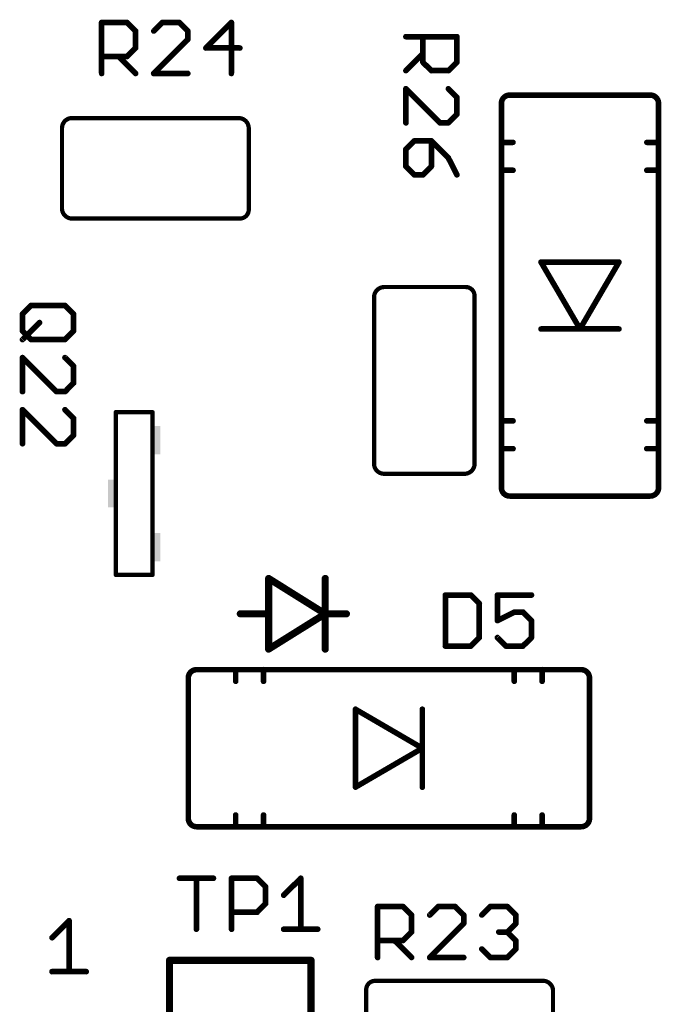
# Model space of a CAD drawing. Units: inches. Extents: x -0.1 to 75.3, y -0.1 to 48.8.
# Drawn here: x 54.3 to 54.9, y 25.7 to 26.7 of the extents above; entities that cross this region are included whole.
import ezdxf

# ---------------------------------------------------------------- set-up
doc = ezdxf.new("R2010")
doc.units = ezdxf.units.IN
doc.header["$MEASUREMENT"] = 0
doc.layers.add('21', color=253, linetype='Continuous')
doc.layers.add('25', color=7, linetype='Continuous')

# ---------------------------------------------------------------- blocks, each defined once
blk = doc.blocks.new('RECT')
blk.add_solid([(-0.5, -0.5), (0.5, -0.5), (-0.5, 0.5), (0.5, 0.5)])

msp = doc.modelspace()

# ---------------------------------------------------------------- linework, layer by layer
at = {"layer": '21'}
for points, const_width in [([(54.7703, 26.5986, 0.414214), (54.7618, 26.5901)], 0.00574), ([(54.7703, 26.6001, 1), (54.7703, 26.5972)], 0.00287), ([(54.7703, 26.5972, 1), (54.7703, 26.6001)], 0.00287), ([(54.9238, 26.5901, 0.414214), (54.9152, 26.5986)], 0.00574), ([(54.9152, 26.6001, 1), (54.9152, 26.5972)], 0.00287), ([(54.9152, 26.5972, 1), (54.9152, 26.6001)], 0.00287), ([(54.7632, 26.5901, 1), (54.7603, 26.5901)], 0.00287), ([(54.7603, 26.5901, 1), (54.7632, 26.5901)], 0.00287), ([(54.9252, 26.5901, 1), (54.9223, 26.5901)], 0.00287), ([(54.9223, 26.5901, 1), (54.9252, 26.5901)], 0.00287), ([(54.3195, 26.5749, 0.415355), (54.3088, 26.565)], 0.00438), ([(54.3195, 26.576, 1), (54.3195, 26.5738)], 0.00219), ([(54.3194, 26.5738, 1), (54.3195, 26.576)], 0.00219), ([(54.5013, 26.5647, 0.415325), (54.4904, 26.5749)], 0.00438), ([(54.4903, 26.576, 1), (54.4904, 26.5738)], 0.00219), ([(54.4904, 26.5738, 1), (54.4904, 26.576)], 0.00219), ([(54.3099, 26.565, 1), (54.3077, 26.565)], 0.00219), ([(54.3077, 26.565, 1), (54.3099, 26.5649)], 0.00219), ([(54.5024, 26.5647, 1), (54.5003, 26.5647)], 0.00219), ([(54.5003, 26.5647, 1), (54.5024, 26.5647)], 0.00219), ([(54.7632, 26.5498, 1), (54.7603, 26.5498)], 0.00287), ([(54.7618, 26.5512, 1), (54.7618, 26.5484)], 0.00287), ([(54.7603, 26.5498, 1), (54.7632, 26.5498)], 0.00287), ([(54.7738, 26.5484, 1), (54.7738, 26.5512)], 0.00287), ([(54.9117, 26.5512, 1), (54.9117, 26.5484)], 0.00287), ([(54.9252, 26.5498, 1), (54.9223, 26.5498)], 0.00287), ([(54.9223, 26.5498, 1), (54.9252, 26.5498)], 0.00287), ([(54.9238, 26.5484, 1), (54.9238, 26.5512)], 0.00287), ([(54.7632, 26.5211, 1), (54.7603, 26.5211)], 0.00287), ([(54.7618, 26.5225, 1), (54.7618, 26.5196)], 0.00287), ([(54.7603, 26.5211, 1), (54.7632, 26.5211)], 0.00287), ([(54.7738, 26.5196, 1), (54.7738, 26.5225)], 0.00287), ([(54.9117, 26.5225, 1), (54.9117, 26.5196)], 0.00287), ([(54.9252, 26.5211, 1), (54.9223, 26.5211)], 0.00287), ([(54.9223, 26.5211, 1), (54.9252, 26.5211)], 0.00287), ([(54.9238, 26.5196, 1), (54.9238, 26.5225)], 0.00287), ([(54.3088, 26.4807, 0.41583), (54.3203, 26.4713)], 0.00438), ([(54.3098, 26.4808, 1), (54.3077, 26.4806)], 0.00219), ([(54.3077, 26.4807, 1), (54.3099, 26.4807)], 0.00219), ([(54.4927, 26.4713, 0.413662), (54.5013, 26.481)], 0.00438), ([(54.5024, 26.481, 1), (54.5003, 26.4809)], 0.00219), ([(54.5003, 26.481, 1), (54.5024, 26.481)], 0.00219), ([(54.3203, 26.4724, 1), (54.3203, 26.4702)], 0.00219), ([(54.3204, 26.4703, 1), (54.3202, 26.4724)], 0.00219), ([(54.4927, 26.4724, 1), (54.4928, 26.4702)], 0.00219), ([(54.4927, 26.4702, 1), (54.4927, 26.4724)], 0.00219), ([(54.8038, 26.427, 1), (54.8013, 26.4256)], 0.00287), ([(54.8026, 26.4277, 1), (54.8026, 26.4249)], 0.00287), ([(54.8842, 26.4256, 1), (54.8817, 26.427)], 0.00287), ([(54.883, 26.4249, 1), (54.883, 26.4277)], 0.00287), ([(54.6407, 26.4006, 0.415325), (54.6305, 26.3896)], 0.00438), ([(54.6407, 26.4017, 1), (54.6407, 26.3995)], 0.00219), ([(54.6408, 26.3995, 1), (54.6407, 26.4017)], 0.00219), ([(54.7341, 26.392, 0.413662), (54.7245, 26.4006)], 0.00438), ([(54.7244, 26.4017, 1), (54.7245, 26.3995)], 0.00219), ([(54.7245, 26.3995, 1), (54.7245, 26.4017)], 0.00219), ([(54.6316, 26.3896, 1), (54.6294, 26.3896)], 0.00219), ([(54.6294, 26.3896, 1), (54.6316, 26.3896)], 0.00219), ([(54.7352, 26.392, 1), (54.733, 26.392)], 0.00219), ([(54.733, 26.3919, 1), (54.7352, 26.392)], 0.00219), ([(54.8026, 26.3588, 1), (54.8026, 26.3559)], 0.00287), ([(54.8428, 26.3588, 1), (54.8428, 26.3559)], 0.00287), ([(54.8415, 26.3581, 1), (54.844, 26.3566)], 0.00287), ([(54.8415, 26.3566, 1), (54.844, 26.3581)], 0.00287), ([(54.8428, 26.3559, 1), (54.8428, 26.3588)], 0.00287), ([(54.883, 26.3559, 1), (54.883, 26.3588)], 0.00287), ([(54.3642, 26.2725, 1), (54.3642, 26.2704)], 0.00219), ([(54.3653, 26.2715, 1), (54.3631, 26.2715)], 0.00219), ([(54.4032, 26.2715, 1), (54.401, 26.2715)], 0.00219), ([(54.4021, 26.2704, 1), (54.4021, 26.2725)], 0.00219), ([(54.7632, 26.2626, 1), (54.7603, 26.2626)], 0.00287), ([(54.7618, 26.264, 1), (54.7618, 26.2611)], 0.00287), ([(54.7738, 26.2611, 1), (54.7738, 26.264)], 0.00287), ([(54.9117, 26.264, 1), (54.9117, 26.2611)], 0.00287), ([(54.9252, 26.2626, 1), (54.9223, 26.2626)], 0.00287), ([(54.9238, 26.2611, 1), (54.9238, 26.264)], 0.00287), ([(54.7603, 26.2626, 1), (54.7632, 26.2626)], 0.00287), ([(54.9223, 26.2626, 1), (54.9252, 26.2626)], 0.00287), ([(54.7632, 26.2339, 1), (54.7603, 26.2339)], 0.00287), ([(54.7618, 26.2353, 1), (54.7618, 26.2324)], 0.00287), ([(54.7603, 26.2339, 1), (54.7632, 26.2339)], 0.00287), ([(54.7738, 26.2324, 1), (54.7738, 26.2353)], 0.00287), ([(54.9117, 26.2353, 1), (54.9117, 26.2324)], 0.00287), ([(54.9252, 26.2339, 1), (54.9223, 26.2339)], 0.00287), ([(54.9223, 26.2339, 1), (54.9252, 26.2339)], 0.00287), ([(54.9238, 26.2324, 1), (54.9238, 26.2353)], 0.00287), ([(54.6305, 26.2187, 0.415355), (54.6404, 26.208)], 0.00438), ([(54.6316, 26.2186, 1), (54.6294, 26.2187)], 0.00219), ([(54.6294, 26.2187, 1), (54.6316, 26.2187)], 0.00219), ([(54.7247, 26.208, 0.41583), (54.7341, 26.2195)], 0.00438), ([(54.7352, 26.2196, 1), (54.733, 26.2194)], 0.00219), ([(54.733, 26.2195, 1), (54.7352, 26.2195)], 0.00219), ([(54.6404, 26.2091, 1), (54.6404, 26.2069)], 0.00219), ([(54.6404, 26.2069, 1), (54.6405, 26.2091)], 0.00219), ([(54.7246, 26.2091, 1), (54.7248, 26.2069)], 0.00219), ([(54.7247, 26.2069, 1), (54.7247, 26.2091)], 0.00219), ([(54.7618, 26.1936, 0.414214), (54.7703, 26.185)], 0.00574), ([(54.7632, 26.1936, 1), (54.7603, 26.1936)], 0.00287), ([(54.7603, 26.1936, 1), (54.7632, 26.1936)], 0.00287), ([(54.9152, 26.185, 0.414214), (54.9238, 26.1936)], 0.00574), ([(54.9252, 26.1936, 1), (54.9223, 26.1936)], 0.00287), ([(54.9223, 26.1936, 1), (54.9252, 26.1936)], 0.00287), ([(54.7703, 26.1865, 1), (54.7703, 26.1836)], 0.00287), ([(54.7703, 26.1836, 1), (54.7703, 26.1865)], 0.00287), ([(54.9152, 26.1865, 1), (54.9152, 26.1836)], 0.00287), ([(54.9152, 26.1836, 1), (54.9152, 26.1865)], 0.00287), ([(54.3642, 26.1048, 1), (54.3642, 26.1026)], 0.00219), ([(54.3631, 26.1037, 1), (54.3653, 26.1037)], 0.00219), ([(54.401, 26.1037, 1), (54.4032, 26.1037)], 0.00219), ([(54.4021, 26.1026, 1), (54.4021, 26.1048)], 0.00219), ([(54.5227, 26.1016, 1), (54.5208, 26.0985)], 0.00365), ([(54.5236, 26.1, 1), (54.52, 26.1)], 0.00365), ([(54.582, 26.1, 1), (54.5783, 26.1)], 0.00365), ([(54.4926, 26.0654, 1), (54.4926, 26.0617)], 0.00365), ([(54.5236, 26.0635, 1), (54.52, 26.0635)], 0.00365), ([(54.52, 26.0635, 1), (54.5236, 26.0635)], 0.00365), ([(54.5218, 26.0617, 1), (54.5218, 26.0654)], 0.00365), ([(54.582, 26.0635, 1), (54.5783, 26.0635)], 0.00365), ([(54.5801, 26.0654, 1), (54.5801, 26.0617)], 0.00365), ([(54.5783, 26.0635, 1), (54.582, 26.0635)], 0.00365), ([(54.5811, 26.062, 1), (54.5792, 26.0651)], 0.00365), ([(54.5792, 26.062, 1), (54.5811, 26.0651)], 0.00365), ([(54.602, 26.0617, 1), (54.602, 26.0654)], 0.00365), ([(54.5208, 26.0286, 1), (54.5227, 26.0255)], 0.00365), ([(54.52, 26.0271, 1), (54.5236, 26.0271)], 0.00365), ([(54.5783, 26.0271, 1), (54.582, 26.0271)], 0.00365), ([(54.4475, 26.0059, 0.414214), (54.439, 25.9974)], 0.00574), ([(54.4475, 26.0074, 1), (54.4475, 26.0045)], 0.00287), ([(54.4475, 26.0045, 1), (54.4475, 26.0074)], 0.00287), ([(54.4878, 26.0074, 1), (54.4878, 26.0045)], 0.00287), ([(54.4893, 26.0059, 1), (54.4864, 26.0059)], 0.00287), ([(54.4878, 26.0045, 1), (54.4878, 26.0074)], 0.00287), ([(54.5165, 26.0074, 1), (54.5165, 26.0045)], 0.00287), ([(54.518, 26.0059, 1), (54.5151, 26.0059)], 0.00287), ([(54.5165, 26.0045, 1), (54.5165, 26.0074)], 0.00287), ([(54.775, 26.0074, 1), (54.775, 26.0045)], 0.00287), ([(54.7765, 26.0059, 1), (54.7736, 26.0059)], 0.00287), ([(54.775, 26.0045, 1), (54.775, 26.0074)], 0.00287), ([(54.8038, 26.0074, 1), (54.8038, 26.0045)], 0.00287), ([(54.8052, 26.0059, 1), (54.8023, 26.0059)], 0.00287), ([(54.8038, 26.0045, 1), (54.8038, 26.0074)], 0.00287), ([(54.8526, 25.9974, 0.414214), (54.8441, 26.0059)], 0.00574), ([(54.8441, 26.0074, 1), (54.8441, 26.0045)], 0.00287), ([(54.8441, 26.0045, 1), (54.8441, 26.0074)], 0.00287), ([(54.4404, 25.9974, 1), (54.4376, 25.9974)], 0.00287), ([(54.4376, 25.9974, 1), (54.4404, 25.9974)], 0.00287), ([(54.4864, 25.9939, 1), (54.4893, 25.9939)], 0.00287), ([(54.5151, 25.9939, 1), (54.518, 25.9939)], 0.00287), ([(54.7736, 25.9939, 1), (54.7765, 25.9939)], 0.00287), ([(54.8023, 25.9939, 1), (54.8052, 25.9939)], 0.00287), ([(54.854, 25.9974, 1), (54.8512, 25.9974)], 0.00287), ([(54.8512, 25.9974, 1), (54.854, 25.9974)], 0.00287), ([(54.6128, 25.9651, 1), (54.6099, 25.9651)], 0.00287), ([(54.6121, 25.9664, 1), (54.6106, 25.9639)], 0.00287), ([(54.6817, 25.9651, 1), (54.6788, 25.9651)], 0.00287), ([(54.6817, 25.9249, 1), (54.6788, 25.9249)], 0.00287), ([(54.6788, 25.9249, 1), (54.6817, 25.9249)], 0.00287), ([(54.681, 25.9237, 1), (54.6795, 25.9262)], 0.00287), ([(54.6795, 25.9237, 1), (54.681, 25.9262)], 0.00287), ([(54.6106, 25.886, 1), (54.6121, 25.8835)], 0.00287), ([(54.6099, 25.8847, 1), (54.6128, 25.8847)], 0.00287), ([(54.6788, 25.8847, 1), (54.6817, 25.8847)], 0.00287), ([(54.4893, 25.856, 1), (54.4864, 25.856)], 0.00287), ([(54.518, 25.856, 1), (54.5151, 25.856)], 0.00287), ([(54.7765, 25.856, 1), (54.7736, 25.856)], 0.00287), ([(54.8052, 25.856, 1), (54.8023, 25.856)], 0.00287), ([(54.439, 25.8525, 0.414214), (54.4475, 25.8439)], 0.00574), ([(54.4404, 25.8525, 1), (54.4376, 25.8525)], 0.00287), ([(54.4376, 25.8525, 1), (54.4404, 25.8525)], 0.00287), ([(54.8441, 25.8439, 0.414214), (54.8526, 25.8525)], 0.00574), ([(54.854, 25.8525, 1), (54.8512, 25.8525)], 0.00287), ([(54.8512, 25.8525, 1), (54.854, 25.8525)], 0.00287), ([(54.4475, 25.8454, 1), (54.4475, 25.8425)], 0.00287), ([(54.4475, 25.8425, 1), (54.4475, 25.8454)], 0.00287), ([(54.4878, 25.8454, 1), (54.4878, 25.8425)], 0.00287), ([(54.4864, 25.8439, 1), (54.4893, 25.8439)], 0.00287), ([(54.4878, 25.8425, 1), (54.4878, 25.8454)], 0.00287), ([(54.5165, 25.8454, 1), (54.5165, 25.8425)], 0.00287), ([(54.5151, 25.8439, 1), (54.518, 25.8439)], 0.00287), ([(54.5165, 25.8425, 1), (54.5165, 25.8454)], 0.00287), ([(54.775, 25.8454, 1), (54.775, 25.8425)], 0.00287), ([(54.7736, 25.8439, 1), (54.7765, 25.8439)], 0.00287), ([(54.775, 25.8425, 1), (54.775, 25.8454)], 0.00287), ([(54.8038, 25.8454, 1), (54.8038, 25.8425)], 0.00287), ([(54.8023, 25.8439, 1), (54.8052, 25.8439)], 0.00287), ([(54.8038, 25.8425, 1), (54.8038, 25.8454)], 0.00287), ([(54.8441, 25.8454, 1), (54.8441, 25.8425)], 0.00287), ([(54.8441, 25.8425, 1), (54.8441, 25.8454)], 0.00287), ([(54.3175, 25.747, 1), (54.3146, 25.747)], 0.00292), ([(54.3171, 25.7459, 1), (54.315, 25.748)], 0.00292), ([(54.2975, 25.7305, 1), (54.2996, 25.7284)], 0.00292), ([(54.4215, 25.7061, 1), (54.4178, 25.7061)], 0.00365), ([(54.4196, 25.7079, 1), (54.4196, 25.7043)], 0.00365), ([(54.5674, 25.7061, 1), (54.5637, 25.7061)], 0.00365), ([(54.5655, 25.7043, 1), (54.5655, 25.7079)], 0.00365), ([(54.2985, 25.6959, 1), (54.2985, 25.6929)], 0.00292), ([(54.3336, 25.6929, 1), (54.3336, 25.6959)], 0.00292), ([(54.3146, 25.6944, 1), (54.3175, 25.6944)], 0.00292), ([(54.6311, 25.6849, 0.413662), (54.6224, 25.6753)], 0.00438), ([(54.6311, 25.686, 1), (54.6311, 25.6838)], 0.00219), ([(54.6311, 25.6838, 1), (54.631, 25.686)], 0.00219), ([(54.815, 25.6756, 0.41583), (54.8035, 25.6849)], 0.00438), ([(54.8034, 25.686, 1), (54.8036, 25.6838)], 0.00219), ([(54.8035, 25.6838, 1), (54.8035, 25.686)], 0.00219), ([(54.6235, 25.6753, 1), (54.6214, 25.6753)], 0.00219), ([(54.6214, 25.6753, 1), (54.6235, 25.6754)], 0.00219), ([(54.8161, 25.6756, 1), (54.8139, 25.6756)], 0.00219), ([(54.814, 25.6755, 1), (54.8161, 25.6757)], 0.00219)]:
    msp.add_lwpolyline(points, format="xyb", dxfattribs=dict(at, const_width=const_width))
for points, const_width in [([(54.9152, 26.5986), (54.7703, 26.5986)], 0.00574), ([(54.7618, 26.5901), (54.7618, 26.5498)], 0.00574), ([(54.9238, 26.5498), (54.9238, 26.5901)], 0.00574), ([(54.3195, 26.5749), (54.4904, 26.5749)], 0.00438), ([(54.3088, 26.4807), (54.3088, 26.565)], 0.00438), ([(54.5013, 26.5647), (54.5013, 26.481)], 0.00438), ([(54.7618, 26.5498), (54.7618, 26.5211)], 0.00574), ([(54.7618, 26.5498), (54.7738, 26.5498)], 0.00574), ([(54.9117, 26.5498), (54.9238, 26.5498)], 0.00574), ([(54.9238, 26.5211), (54.9238, 26.5498)], 0.00574), ([(54.7618, 26.5211), (54.7618, 26.2626)], 0.00574), ([(54.7618, 26.5211), (54.7738, 26.5211)], 0.00574), ([(54.9117, 26.5211), (54.9238, 26.5211)], 0.00574), ([(54.9238, 26.2626), (54.9238, 26.5211)], 0.00574), ([(54.4927, 26.4713), (54.3203, 26.4713)], 0.00438), ([(54.8428, 26.3574), (54.8026, 26.4263)], 0.00574), ([(54.8026, 26.4263), (54.883, 26.4263)], 0.00574), ([(54.883, 26.4263), (54.8428, 26.3574)], 0.00574), ([(54.6407, 26.4006), (54.7245, 26.4006)], 0.00438), ([(54.6305, 26.2187), (54.6305, 26.3896)], 0.00438), ([(54.7341, 26.392), (54.7341, 26.2195)], 0.00438), ([(54.8026, 26.3574), (54.8428, 26.3574)], 0.00574), ([(54.8428, 26.3574), (54.883, 26.3574)], 0.00574), ([(54.4021, 26.2715), (54.3642, 26.2715)], 0.00438), ([(54.3642, 26.2715), (54.3642, 26.1037)], 0.00438), ([(54.4021, 26.1037), (54.4021, 26.2715)], 0.00438), ([(54.7618, 26.2626), (54.7618, 26.2339)], 0.00574), ([(54.7618, 26.2626), (54.7738, 26.2626)], 0.00574), ([(54.9117, 26.2626), (54.9238, 26.2626)], 0.00574), ([(54.9238, 26.2339), (54.9238, 26.2626)], 0.00574), ([(54.7618, 26.2339), (54.7618, 26.1936)], 0.00574), ([(54.7618, 26.2339), (54.7738, 26.2339)], 0.00574), ([(54.9117, 26.2339), (54.9238, 26.2339)], 0.00574), ([(54.9238, 26.1936), (54.9238, 26.2339)], 0.00574), ([(54.7247, 26.208), (54.6404, 26.208)], 0.00438), ([(54.7703, 26.185), (54.9152, 26.185)], 0.00574), ([(54.3642, 26.1037), (54.4021, 26.1037)], 0.00438), ([(54.5801, 26.0635), (54.5218, 26.1)], 0.0073), ([(54.5218, 26.1), (54.5218, 26.0635)], 0.0073), ([(54.5801, 26.1), (54.5801, 26.0635)], 0.0073), ([(54.5218, 26.0635), (54.4926, 26.0635)], 0.0073), ([(54.5218, 26.0635), (54.5218, 26.0271)], 0.0073), ([(54.5218, 26.0271), (54.5801, 26.0635)], 0.0073), ([(54.5801, 26.0635), (54.5801, 26.0271)], 0.0073), ([(54.5801, 26.0635), (54.602, 26.0635)], 0.0073), ([(54.4878, 26.0059), (54.4475, 26.0059)], 0.00574), ([(54.5165, 26.0059), (54.4878, 26.0059)], 0.00574), ([(54.4878, 25.9939), (54.4878, 26.0059)], 0.00574), ([(54.775, 26.0059), (54.5165, 26.0059)], 0.00574), ([(54.5165, 25.9939), (54.5165, 26.0059)], 0.00574), ([(54.8038, 26.0059), (54.775, 26.0059)], 0.00574), ([(54.775, 25.9939), (54.775, 26.0059)], 0.00574), ([(54.8441, 26.0059), (54.8038, 26.0059)], 0.00574), ([(54.8038, 25.9939), (54.8038, 26.0059)], 0.00574), ([(54.439, 25.9974), (54.439, 25.8525)], 0.00574), ([(54.8526, 25.8525), (54.8526, 25.9974)], 0.00574), ([(54.6113, 25.8847), (54.6113, 25.9651)], 0.00574), ([(54.6113, 25.9651), (54.6803, 25.9249)], 0.00574), ([(54.6803, 25.9249), (54.6803, 25.9651)], 0.00574), ([(54.6803, 25.9249), (54.6113, 25.8847)], 0.00574), ([(54.6803, 25.8847), (54.6803, 25.9249)], 0.00574), ([(54.4878, 25.8439), (54.4878, 25.856)], 0.00574), ([(54.5165, 25.8439), (54.5165, 25.856)], 0.00574), ([(54.775, 25.8439), (54.775, 25.856)], 0.00574), ([(54.8038, 25.8439), (54.8038, 25.856)], 0.00574), ([(54.4475, 25.8439), (54.4878, 25.8439)], 0.00574), ([(54.4878, 25.8439), (54.5165, 25.8439)], 0.00574), ([(54.5165, 25.8439), (54.775, 25.8439)], 0.00574), ([(54.775, 25.8439), (54.8038, 25.8439)], 0.00574), ([(54.8038, 25.8439), (54.8441, 25.8439)], 0.00574), ([(54.2985, 25.7295), (54.3161, 25.747)], 0.00584), ([(54.3161, 25.747), (54.3161, 25.6944)], 0.00584), ([(54.4196, 25.7061), (54.4196, 25.5602)], 0.0073), ([(54.5655, 25.7061), (54.4196, 25.7061)], 0.0073), ([(54.5655, 25.5602), (54.5655, 25.7061)], 0.0073), ([(54.2985, 25.6944), (54.3336, 25.6944)], 0.00584), ([(54.6311, 25.6849), (54.8035, 25.6849)], 0.00438), ([(54.6224, 25.5916), (54.6224, 25.6753)], 0.00438), ([(54.815, 25.6756), (54.815, 25.5913)], 0.00438)]:
    msp.add_lwpolyline(points, dxfattribs=dict(at, const_width=const_width))
at = {"layer": '25', "const_width": 0.00584}
for points in [[(54.3496, 26.6209), (54.3496, 26.6735)], [(54.3496, 26.6735), (54.3759, 26.6735)], [(54.3759, 26.6735), (54.3847, 26.6647)], [(54.4121, 26.6735), (54.4033, 26.6647)], [(54.4296, 26.6735), (54.4121, 26.6735)], [(54.4384, 26.6647), (54.4296, 26.6735)], [(54.4834, 26.6735), (54.4571, 26.6472)], [(54.4834, 26.6209), (54.4834, 26.6735)], [(54.3847, 26.6647), (54.3847, 26.6472)], [(54.4384, 26.6559), (54.4384, 26.6647)], [(54.6633, 26.6588), (54.7159, 26.6588)], [(54.6808, 26.6325), (54.6808, 26.6588)], [(54.7159, 26.6588), (54.7159, 26.6325)], [(54.4033, 26.6209), (54.4384, 26.6559)], [(54.3759, 26.6384), (54.3496, 26.6384)], [(54.3671, 26.6384), (54.3847, 26.6209)], [(54.3847, 26.6472), (54.3759, 26.6384)], [(54.4571, 26.6472), (54.4921, 26.6472)], [(54.6808, 26.6413), (54.6633, 26.6238)], [(54.6896, 26.6238), (54.6808, 26.6325)], [(54.7159, 26.6325), (54.7071, 26.6238)], [(54.4384, 26.6209), (54.4033, 26.6209)], [(54.7071, 26.6238), (54.6896, 26.6238)], [(54.6633, 26.57), (54.6633, 26.6051)], [(54.6633, 26.6051), (54.6983, 26.57)], [(54.7159, 26.5963), (54.7071, 26.6051)], [(54.7159, 26.5788), (54.7159, 26.5963)], [(54.7071, 26.57), (54.7159, 26.5788)], [(54.6983, 26.57), (54.7071, 26.57)], [(54.6721, 26.5514), (54.6633, 26.5426)], [(54.6896, 26.5514), (54.6721, 26.5514)], [(54.7071, 26.5338), (54.6896, 26.5514)], [(54.6896, 26.5251), (54.6896, 26.5514)], [(54.6633, 26.5426), (54.6633, 26.5251)], [(54.7159, 26.5163), (54.7071, 26.5338)], [(54.6633, 26.5251), (54.6721, 26.5163)], [(54.6721, 26.5163), (54.6808, 26.5163)], [(54.6808, 26.5163), (54.6896, 26.5251)], [(54.2681, 26.3727), (54.2768, 26.3815)], [(54.2768, 26.3815), (54.3119, 26.3815)], [(54.3119, 26.3815), (54.3206, 26.3727)], [(54.2681, 26.3552), (54.2681, 26.3727)], [(54.2856, 26.364), (54.2681, 26.3465)], [(54.3206, 26.3727), (54.3206, 26.3552)], [(54.2768, 26.3465), (54.2681, 26.3552)], [(54.3206, 26.3552), (54.3119, 26.3465)], [(54.3119, 26.3465), (54.2768, 26.3465)], [(54.2681, 26.2927), (54.2681, 26.3278)], [(54.2681, 26.3278), (54.3031, 26.2927)], [(54.3206, 26.319), (54.3119, 26.3278)], [(54.3206, 26.3015), (54.3206, 26.319)], [(54.3031, 26.2927), (54.3119, 26.2927)], [(54.3119, 26.2927), (54.3206, 26.3015)], [(54.2681, 26.239), (54.2681, 26.274)], [(54.2681, 26.274), (54.3031, 26.239)], [(54.3206, 26.2653), (54.3119, 26.274)], [(54.3206, 26.2477), (54.3206, 26.2653)], [(54.3119, 26.239), (54.3206, 26.2477)], [(54.3031, 26.239), (54.3119, 26.239)], [(54.704, 26.0828), (54.704, 26.0303)], [(54.7303, 26.0828), (54.704, 26.0828)], [(54.739, 26.0741), (54.7303, 26.0828)], [(54.7928, 26.0828), (54.7577, 26.0828)], [(54.7577, 26.0828), (54.7577, 26.0565)], [(54.739, 26.039), (54.739, 26.0741)], [(54.7577, 26.0565), (54.7752, 26.0653)], [(54.7752, 26.0653), (54.784, 26.0653)], [(54.784, 26.0653), (54.7928, 26.0565)], [(54.7928, 26.0565), (54.7928, 26.039)], [(54.7303, 26.0303), (54.739, 26.039)], [(54.7665, 26.0303), (54.7577, 26.039)], [(54.7928, 26.039), (54.784, 26.0303)], [(54.704, 26.0303), (54.7303, 26.0303)], [(54.784, 26.0303), (54.7665, 26.0303)], [(54.4299, 25.7907), (54.4649, 25.7907)], [(54.4474, 25.7382), (54.4474, 25.7907)], [(54.4836, 25.7382), (54.4836, 25.7907)], [(54.4836, 25.7907), (54.5099, 25.7907)], [(54.5099, 25.7907), (54.5186, 25.782)], [(54.5373, 25.7732), (54.5549, 25.7907)], [(54.5549, 25.7907), (54.5549, 25.7382)], [(54.5186, 25.782), (54.5186, 25.7645)], [(54.5186, 25.7645), (54.5099, 25.7557)], [(54.5099, 25.7557), (54.4836, 25.7557)], [(54.6341, 25.709), (54.6341, 25.7616)], [(54.6341, 25.7616), (54.6604, 25.7616)], [(54.6604, 25.7616), (54.6692, 25.7528)], [(54.6966, 25.7616), (54.6879, 25.7528)], [(54.7141, 25.7616), (54.6966, 25.7616)], [(54.7229, 25.7528), (54.7141, 25.7616)], [(54.7416, 25.7528), (54.7504, 25.7616)], [(54.7504, 25.7616), (54.7679, 25.7616)], [(54.7679, 25.7616), (54.7766, 25.7528)], [(54.6692, 25.7528), (54.6692, 25.7353)], [(54.6879, 25.709), (54.7229, 25.744)], [(54.7229, 25.744), (54.7229, 25.7528)], [(54.7766, 25.744), (54.7679, 25.7353)], [(54.7766, 25.7528), (54.7766, 25.744)], [(54.5373, 25.7382), (54.5724, 25.7382)], [(54.6692, 25.7353), (54.6604, 25.7265)], [(54.7679, 25.7353), (54.7591, 25.7353)], [(54.7679, 25.7353), (54.7766, 25.7265)], [(54.6604, 25.7265), (54.6341, 25.7265)], [(54.6516, 25.7265), (54.6692, 25.709)], [(54.7766, 25.7265), (54.7766, 25.7178)], [(54.7504, 25.709), (54.7416, 25.7178)], [(54.7766, 25.7178), (54.7679, 25.709)], [(54.7229, 25.709), (54.6879, 25.709)], [(54.7679, 25.709), (54.7504, 25.709)]]:
    msp.add_lwpolyline(points, dxfattribs=at)
at = {"layer": '25', "const_width": 0.00292}
for points in [[(54.3511, 26.6735, 1), (54.3482, 26.6735)], [(54.3496, 26.6749, 1), (54.3496, 26.672)], [(54.3769, 26.6745, 1), (54.3749, 26.6724)], [(54.3759, 26.672, 1), (54.3759, 26.6749)], [(54.4121, 26.6749, 1), (54.4121, 26.672)], [(54.4131, 26.6724, 1), (54.4111, 26.6745)], [(54.4307, 26.6745, 1), (54.4286, 26.6724)], [(54.4296, 26.672, 1), (54.4296, 26.6749)], [(54.4848, 26.6735, 1), (54.4819, 26.6735)], [(54.4844, 26.6724, 1), (54.4823, 26.6745)], [(54.3861, 26.6647, 1), (54.3832, 26.6647)], [(54.3836, 26.6637, 1), (54.3857, 26.6657)], [(54.4023, 26.6657, 1), (54.4044, 26.6637)], [(54.4399, 26.6647, 1), (54.4369, 26.6647)], [(54.4374, 26.6637, 1), (54.4394, 26.6657)], [(54.6633, 26.6603, 1), (54.6633, 26.6574)], [(54.6823, 26.6588, 1), (54.6794, 26.6588)], [(54.7173, 26.6588, 1), (54.7144, 26.6588)], [(54.7159, 26.6574, 1), (54.7159, 26.6603)], [(54.4369, 26.6559, 1), (54.4399, 26.6559)], [(54.4394, 26.6549, 1), (54.4374, 26.657)], [(54.3496, 26.6399, 1), (54.3496, 26.637)], [(54.3682, 26.6394, 1), (54.3661, 26.6374)], [(54.3749, 26.6394, 1), (54.3769, 26.6374)], [(54.3759, 26.637, 1), (54.3759, 26.6399)], [(54.3832, 26.6472, 1), (54.3861, 26.6472)], [(54.3857, 26.6461, 1), (54.3836, 26.6482)], [(54.4571, 26.6486, 1), (54.4571, 26.6457)], [(54.4561, 26.6482, 1), (54.4581, 26.6461)], [(54.4921, 26.6457, 1), (54.4921, 26.6486)], [(54.6819, 26.6403, 1), (54.6798, 26.6423)], [(54.6819, 26.6336, 1), (54.6798, 26.6315)], [(54.6794, 26.6325, 1), (54.6823, 26.6325)], [(54.7144, 26.6325, 1), (54.7173, 26.6325)], [(54.7169, 26.6315, 1), (54.7148, 26.6336)], [(54.3482, 26.6209, 1), (54.3511, 26.6209)], [(54.3836, 26.6199, 1), (54.3857, 26.6219)], [(54.4033, 26.6224, 1), (54.4033, 26.6194)], [(54.4023, 26.6219, 1), (54.4044, 26.6199)], [(54.4384, 26.6194, 1), (54.4384, 26.6224)], [(54.4819, 26.6209, 1), (54.4848, 26.6209)], [(54.6623, 26.6248, 1), (54.6643, 26.6228)], [(54.6896, 26.6252, 1), (54.6896, 26.6223)], [(54.6886, 26.6228, 1), (54.6906, 26.6248)], [(54.7061, 26.6248, 1), (54.7081, 26.6228)], [(54.7071, 26.6223, 1), (54.7071, 26.6252)], [(54.6648, 26.6051, 1), (54.6618, 26.6051)], [(54.6643, 26.6061, 1), (54.6623, 26.6041)], [(54.7081, 26.6061, 1), (54.7061, 26.6041)], [(54.7173, 26.5963, 1), (54.7144, 26.5963)], [(54.7148, 26.5953, 1), (54.7169, 26.5974)], [(54.7144, 26.5788, 1), (54.7173, 26.5788)], [(54.7169, 26.5778, 1), (54.7148, 26.5798)], [(54.6618, 26.57, 1), (54.6648, 26.57)], [(54.6983, 26.5715, 1), (54.6983, 26.5686)], [(54.6973, 26.569, 1), (54.6994, 26.5711)], [(54.7061, 26.5711, 1), (54.7081, 26.569)], [(54.7071, 26.5686, 1), (54.7071, 26.5715)], [(54.6721, 26.5528, 1), (54.6721, 26.5499)], [(54.6731, 26.5503, 1), (54.671, 26.5524)], [(54.6906, 26.5524, 1), (54.6886, 26.5503)], [(54.691, 26.5514, 1), (54.6881, 26.5514)], [(54.6896, 26.5499, 1), (54.6896, 26.5528)], [(54.6648, 26.5426, 1), (54.6618, 26.5426)], [(54.6623, 26.5436, 1), (54.6643, 26.5416)], [(54.7084, 26.5345, 1), (54.7058, 26.5332)], [(54.7061, 26.5328, 1), (54.7081, 26.5349)], [(54.6643, 26.5261, 1), (54.6623, 26.524)], [(54.6618, 26.5251, 1), (54.6648, 26.5251)], [(54.6721, 26.5178, 1), (54.6721, 26.5148)], [(54.6808, 26.5148, 1), (54.6808, 26.5178)], [(54.6881, 26.5251, 1), (54.691, 26.5251)], [(54.6906, 26.524, 1), (54.6886, 26.5261)], [(54.671, 26.5153, 1), (54.6731, 26.5173)], [(54.6798, 26.5173, 1), (54.6819, 26.5153)], [(54.7146, 26.5157, 1), (54.7172, 26.517)], [(54.2768, 26.383, 1), (54.2768, 26.38)], [(54.2779, 26.3805, 1), (54.2758, 26.3825)], [(54.3129, 26.3825, 1), (54.3108, 26.3805)], [(54.3119, 26.38, 1), (54.3119, 26.383)], [(54.2695, 26.3727, 1), (54.2666, 26.3727)], [(54.267, 26.3738, 1), (54.2691, 26.3717)], [(54.2866, 26.3629, 1), (54.2846, 26.365)], [(54.3221, 26.3727, 1), (54.3192, 26.3727)], [(54.3196, 26.3717, 1), (54.3217, 26.3738)], [(54.2691, 26.3562, 1), (54.267, 26.3542)], [(54.2666, 26.3552, 1), (54.2695, 26.3552)], [(54.3192, 26.3552, 1), (54.3221, 26.3552)], [(54.3217, 26.3542, 1), (54.3196, 26.3562)], [(54.267, 26.3475, 1), (54.2691, 26.3454)], [(54.2768, 26.3479, 1), (54.2768, 26.345)], [(54.2758, 26.3454, 1), (54.2779, 26.3475)], [(54.3108, 26.3475, 1), (54.3129, 26.3454)], [(54.3119, 26.345, 1), (54.3119, 26.3479)], [(54.2695, 26.3278, 1), (54.2666, 26.3278)], [(54.2691, 26.3288, 1), (54.267, 26.3267)], [(54.3129, 26.3288, 1), (54.3108, 26.3267)], [(54.3221, 26.319, 1), (54.3192, 26.319)], [(54.3196, 26.318, 1), (54.3217, 26.32)], [(54.3031, 26.2942, 1), (54.3031, 26.2913)], [(54.3119, 26.2913, 1), (54.3119, 26.2942)], [(54.3192, 26.3015, 1), (54.3221, 26.3015)], [(54.3217, 26.3004, 1), (54.3196, 26.3025)], [(54.2666, 26.2927, 1), (54.2695, 26.2927)], [(54.3021, 26.2917, 1), (54.3041, 26.2937)], [(54.3108, 26.2937, 1), (54.3129, 26.2917)], [(54.2695, 26.274, 1), (54.2666, 26.274)], [(54.2691, 26.2751, 1), (54.267, 26.273)], [(54.3129, 26.2751, 1), (54.3108, 26.273)], [(54.3221, 26.2653, 1), (54.3192, 26.2653)], [(54.3196, 26.2642, 1), (54.3217, 26.2663)], [(54.3192, 26.2477, 1), (54.3221, 26.2477)], [(54.3217, 26.2467, 1), (54.3196, 26.2488)], [(54.2666, 26.239, 1), (54.2695, 26.239)], [(54.3031, 26.2404, 1), (54.3031, 26.2375)], [(54.3021, 26.2379, 1), (54.3041, 26.24)], [(54.3108, 26.24, 1), (54.3129, 26.2379)], [(54.3119, 26.2375, 1), (54.3119, 26.2404)], [(54.7054, 26.0828, 1), (54.7025, 26.0828)], [(54.704, 26.0843, 1), (54.704, 26.0814)], [(54.7313, 26.0839, 1), (54.7292, 26.0818)], [(54.7303, 26.0814, 1), (54.7303, 26.0843)], [(54.7577, 26.0843, 1), (54.7577, 26.0814)], [(54.7592, 26.0828, 1), (54.7563, 26.0828)], [(54.7928, 26.0814, 1), (54.7928, 26.0843)], [(54.7405, 26.0741, 1), (54.7376, 26.0741)], [(54.738, 26.073, 1), (54.74, 26.0751)], [(54.7752, 26.0668, 1), (54.7752, 26.0638)], [(54.7759, 26.064, 1), (54.7746, 26.0666)], [(54.785, 26.0663, 1), (54.783, 26.0643)], [(54.784, 26.0638, 1), (54.784, 26.0668)], [(54.7571, 26.0578, 1), (54.7584, 26.0552)], [(54.7563, 26.0565, 1), (54.7592, 26.0565)], [(54.7942, 26.0565, 1), (54.7913, 26.0565)], [(54.7917, 26.0555, 1), (54.7938, 26.0576)], [(54.74, 26.038, 1), (54.738, 26.0401)], [(54.7587, 26.0401, 1), (54.7567, 26.038)], [(54.7938, 26.038, 1), (54.7917, 26.0401)], [(54.704, 26.0317, 1), (54.704, 26.0288)], [(54.7025, 26.0303, 1), (54.7054, 26.0303)], [(54.7292, 26.0313, 1), (54.7313, 26.0292)], [(54.7303, 26.0288, 1), (54.7303, 26.0317)], [(54.7376, 26.039, 1), (54.7405, 26.039)], [(54.7665, 26.0317, 1), (54.7665, 26.0288)], [(54.7654, 26.0292, 1), (54.7675, 26.0313)], [(54.783, 26.0313, 1), (54.785, 26.0292)], [(54.784, 26.0288, 1), (54.784, 26.0317)], [(54.7913, 26.039, 1), (54.7942, 26.039)], [(54.4299, 25.7922, 1), (54.4299, 25.7893)], [(54.4488, 25.7907, 1), (54.4459, 25.7907)], [(54.4649, 25.7893, 1), (54.4649, 25.7922)], [(54.4851, 25.7907, 1), (54.4821, 25.7907)], [(54.4836, 25.7922, 1), (54.4836, 25.7893)], [(54.5109, 25.7918, 1), (54.5088, 25.7897)], [(54.5099, 25.7893, 1), (54.5099, 25.7922)], [(54.5563, 25.7907, 1), (54.5534, 25.7907)], [(54.5559, 25.7897, 1), (54.5538, 25.7918)], [(54.5201, 25.782, 1), (54.5172, 25.782)], [(54.5176, 25.7809, 1), (54.5197, 25.783)], [(54.5197, 25.7634, 1), (54.5176, 25.7655)], [(54.5363, 25.7743, 1), (54.5384, 25.7722)], [(54.4836, 25.7572, 1), (54.4836, 25.7542)], [(54.5088, 25.7567, 1), (54.5109, 25.7547)], [(54.5099, 25.7542, 1), (54.5099, 25.7572)], [(54.5172, 25.7645, 1), (54.5201, 25.7645)], [(54.6356, 25.7616, 1), (54.6327, 25.7616)], [(54.6341, 25.763, 1), (54.6341, 25.7601)], [(54.6614, 25.7626, 1), (54.6594, 25.7605)], [(54.6604, 25.7601, 1), (54.6604, 25.763)], [(54.6966, 25.763, 1), (54.6966, 25.7601)], [(54.6977, 25.7605, 1), (54.6956, 25.7626)], [(54.7152, 25.7626, 1), (54.7131, 25.7605)], [(54.7141, 25.7601, 1), (54.7141, 25.763)], [(54.7504, 25.763, 1), (54.7504, 25.7601)], [(54.7514, 25.7605, 1), (54.7493, 25.7626)], [(54.7689, 25.7626, 1), (54.7668, 25.7605)], [(54.7679, 25.7601, 1), (54.7679, 25.763)], [(54.6706, 25.7528, 1), (54.6677, 25.7528)], [(54.6681, 25.7518, 1), (54.6702, 25.7538)], [(54.6868, 25.7538, 1), (54.6889, 25.7518)], [(54.7244, 25.7528, 1), (54.7214, 25.7528)], [(54.7219, 25.7518, 1), (54.7239, 25.7538)], [(54.7239, 25.743, 1), (54.7219, 25.7451)], [(54.7406, 25.7538, 1), (54.7426, 25.7518)], [(54.7781, 25.7528, 1), (54.7752, 25.7528)], [(54.7756, 25.7518, 1), (54.7777, 25.7538)], [(54.7777, 25.743, 1), (54.7756, 25.7451)], [(54.4459, 25.7382, 1), (54.4488, 25.7382)], [(54.4821, 25.7382, 1), (54.4851, 25.7382)], [(54.5373, 25.7396, 1), (54.5373, 25.7367)], [(54.5534, 25.7382, 1), (54.5563, 25.7382)], [(54.5724, 25.7367, 1), (54.5724, 25.7396)], [(54.6702, 25.7342, 1), (54.6681, 25.7363)], [(54.7214, 25.744, 1), (54.7244, 25.744)], [(54.7591, 25.7367, 1), (54.7591, 25.7338)], [(54.7689, 25.7363, 1), (54.7668, 25.7342)], [(54.7668, 25.7363, 1), (54.7689, 25.7342)], [(54.7679, 25.7338, 1), (54.7679, 25.7367)], [(54.7752, 25.744, 1), (54.7781, 25.744)], [(54.6341, 25.728, 1), (54.6341, 25.7251)], [(54.6527, 25.7275, 1), (54.6506, 25.7255)], [(54.6594, 25.7275, 1), (54.6614, 25.7255)], [(54.6604, 25.7251, 1), (54.6604, 25.728)], [(54.6677, 25.7353, 1), (54.6706, 25.7353)], [(54.7781, 25.7265, 1), (54.7752, 25.7265)], [(54.7756, 25.7255, 1), (54.7777, 25.7275)], [(54.7426, 25.7188, 1), (54.7406, 25.7167)], [(54.7752, 25.7178, 1), (54.7781, 25.7178)], [(54.7777, 25.7167, 1), (54.7756, 25.7188)], [(54.6327, 25.709, 1), (54.6356, 25.709)], [(54.6681, 25.708, 1), (54.6702, 25.71)], [(54.6879, 25.7105, 1), (54.6879, 25.7075)], [(54.6868, 25.71, 1), (54.6889, 25.708)], [(54.7229, 25.7075, 1), (54.7229, 25.7105)], [(54.7504, 25.7105, 1), (54.7504, 25.7075)], [(54.7493, 25.708, 1), (54.7514, 25.71)], [(54.7668, 25.71, 1), (54.7689, 25.708)], [(54.7679, 25.7075, 1), (54.7679, 25.7105)]]:
    msp.add_lwpolyline(points, format="xyb", dxfattribs=at)

# ---------------------------------------------------------------- block references
at = {"layer": '21', "yscale": 0.008024702806370639, "zscale": 1.459036873885571, "rotation": 270}
for p, xscale in [((54.4061, 26.2427), 0.02929600139074837), ((54.3602, 26.1876), 0.02872114086243746), ((54.4061, 26.1324), 0.02929600139074837)]:
    msp.add_blockref('RECT', p, dxfattribs=dict(at, xscale=xscale))

doc.saveas('drawing.dxf')
